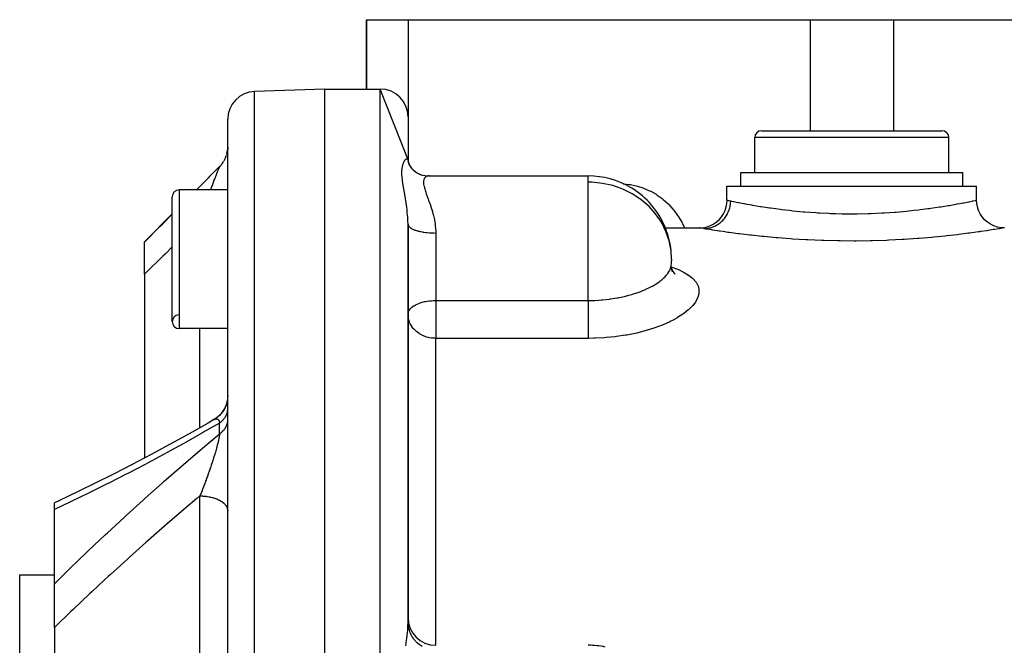
# Model space of a CAD drawing. Units: millimetres. Extents: x -288 to 478, y -318 to 318.
# Drawn here: x -60 to 11, y 273 to 318 of the extents above; entities that cross this region are included whole.
import ezdxf

# ---------------------------------------------------------------- set-up
doc = ezdxf.new("R2010")
doc.units = ezdxf.units.MM
doc.linetypes.add('DASHED', pattern=[9.652, 8.128, -1.524])
doc.layers.add('nevidi', color=4, linetype='DASHED')

msp = doc.modelspace()

# ---------------------------------------------------------------- linework, layer by layer
at = {"color": 2}
for p, q in [((-35, 313), (-35, 318)), ((-35, 318), (-32, 318)), ((-35, 318), (-35, 313)), ((-32, 318), (-3, 318)), ((-3, 318), (3, 318)), ((3, 318), (32, 318)), ((-38, 313), (-43.069, 312.823)), ((-38, 313), (-43.069, 312.823)), ((-38, 313), (-34, 313)), ((-38, 313), (-34, 313)), ((-38, 173), (-38, 313)), ((-32, 307.891), (-34, 313)), ((-32, 311), (-32, 307.891)), ((-45, 175.176), (-45, 310.824)), ((-6.5, 310), (6.5, 310)), ((-7, 307), (-7, 309.5)), ((-7, 307), (-7, 309.5)), ((7, 307), (7, 309.5)), ((7, 307), (7, 309.5)), ((-45.053, 308.366), (-45.066, 308.313)), ((-45.003, 308.69), (-45.015, 308.575)), ((-45.015, 308.577), (-45.002, 308.69)), ((-45, 308.825), (-45.003, 308.709)), ((-45.585, 307.414), (-47.257, 305.742)), ((-45.559, 307.439), (-45.587, 307.41)), ((-45.585, 307.412), (-45.587, 307.41)), ((-45.387, 307.643), (-45.421, 307.598)), ((-45.312, 307.753), (-45.341, 307.708)), ((-45.244, 307.868), (-45.271, 307.819)), ((-45.207, 307.94), (-45.18, 307.997)), ((-45.132, 308.111), (-45.152, 308.059)), ((-32.004, 307.931), (-31.987, 307.78)), ((-32, 307.891), (-31.997, 307.83)), ((-32, 307.888), (-31.985, 307.771)), ((-31.988, 307.704), (-31.988, 307.702)), ((-31.984, 307.764), (-31.932, 307.607)), ((-31.897, 307.537), (-31.841, 307.434)), ((-31.785, 307.356), (-31.716, 307.268)), ((-31.541, 307.102), (-31.439, 307.024)), ((-31.424, 307.014), (-31.337, 306.961)), ((-31.242, 306.91), (-31.186, 306.885)), ((-30.512, 306.742), (-19, 306.742)), ((-19, 306.742), (-19, 306.74)), ((-8, 306), (-8, 307)), ((-8, 306), (-8, 307)), ((-8, 307), (8, 307)), ((8, 306), (8, 307)), ((8, 306), (8, 307)), ((-9, 305), (-9, 306)), ((-9, 305), (-9, 306)), ((-9, 306), (9, 306)), ((9, 305), (9, 306)), ((9, 305), (9, 306)), ((-45, 305.742), (-48.5, 305.742)), ((-45, 305.742), (-48.5, 305.742)), ((-49, 296.242), (-49, 305.242)), ((-49, 304), (-51, 302)), ((-32, 274.512), (-32, 303.258)), ((-32, 303.258), (-32, 274.512)), ((-13.455, 303), (-11, 303)), ((-13.455, 303), (-11, 303)), ((11, 303), (10.99, 302.998)), ((-51, 301.974), (-51, 302)), ((-51, 299.659), (-51, 301.974)), ((-51, 299.659), (-51, 286.417)), ((-13.02, 300.083), (-13.018, 300.286)), ((-12.896, 299.835), (-12.987, 300.052)), ((-12.947, 299.842), (-12.947, 299.84)), ((-12.76, 299.715), (-12.885, 299.831)), ((-12.822, 299.788), (-12.877, 299.826)), ((-32, 296.772), (-31.997, 296.819)), ((-45, 295.742), (-48.5, 295.742)), ((-45, 295.742), (-48.5, 295.742)), ((-45, 290.91), (-45.006, 290.754)), ((-51.891, 285.947), (-51.876, 285.954)), ((-53.247, 285.248), (-53.24, 285.252)), ((-57.118, 283.356), (-57.113, 283.358)), ((-57.5, 282.703), (-57.5, 283.178)), ((-57.5, 283.126), (-57.5, 283.128)), ((-57.5, 283.078), (-57.5, 283.1)), ((-57.5, 277.35), (-57.5, 282.703)), ((-60, 278), (-57.5, 278)), ((-60, 278), (-57.5, 278)), ((-60, 208), (-60, 278)), ((-57.5, 274.188), (-57.5, 277.35)), ((-57.5, 274.188), (-57.5, 264.906))]:
    msp.add_line(p, q, dxfattribs=at)
for points in [[(-45.151, 308.061), (-45.132, 308.111), (-45.105, 308.187), (-45.088, 308.237)], [(-45.066, 308.315), (-45.053, 308.366), (-45.036, 308.445)], [(-45.003, 308.709), (-45.003, 308.71), (-45.001, 308.763)], [(-45.585, 307.412), (-45.559, 307.439), (-45.504, 307.498), (-45.47, 307.538), (-45.452, 307.56)], [(-45.419, 307.6), (-45.387, 307.643), (-45.341, 307.709), (-45.312, 307.753), (-45.293, 307.783)], [(-45.27, 307.822), (-45.244, 307.868), (-45.207, 307.94), (-45.184, 307.988), (-45.166, 308.026)], [(-32.022, 307.968), (-31.989, 307.787), (-31.94, 307.623)], [(-32.009, 307.812), (-31.938, 307.618), (-31.856, 307.456)], [(-31.959, 307.636), (-31.861, 307.463), (-31.746, 307.301), (-31.69, 307.239)], [(-31.772, 307.324), (-31.64, 307.187), (-31.495, 307.063), (-31.384, 306.986)], [(-31.535, 307.086), (-31.384, 306.986), (-31.224, 306.901), (-31.056, 306.831)], [(-31.121, 306.851), (-30.956, 306.8), (-30.787, 306.765), (-30.616, 306.745)], [(-31.11, 306.853), (-30.951, 306.8), (-30.923, 306.793)], [(-30.468, 306.74), (-30.482, 306.741), (-30.512, 306.742)], [(-10.989, 302.998), (-10.757, 303.012), (-10.494, 303.061), (-10.241, 303.144), (-10, 303.261), (-9.778, 303.408), (-9.576, 303.584), (-9.401, 303.785), (-9.253, 304.008), (-9.137, 304.249), (-9.053, 304.503), (-9.005, 304.766), (-8.991, 304.998)], [(8.992, 304.998), (8.997, 304.999), (9, 305)], [(10.99, 302.998), (10.758, 303.012), (10.496, 303.061), (10.242, 303.144), (10.001, 303.261), (9.779, 303.408), (9.578, 303.584), (9.402, 303.786), (9.254, 304.008), (9.138, 304.249), (9.055, 304.503), (9.006, 304.766), (8.992, 304.998)], [(-12.93, 299.838), (-12.991, 300.068), (-13.018, 300.286)], [(-12.746, 299.663), (-12.892, 299.844), (-12.964, 299.965)], [(-31.993, 296.632), (-31.994, 296.64), (-32, 296.772)], [(-45.027, 290.581), (-45.028, 290.576), (-45.066, 290.4), (-45.119, 290.229), (-45.188, 290.063), (-45.271, 289.904), (-45.368, 289.754), (-45.478, 289.612), (-45.6, 289.481), (-45.734, 289.361), (-45.878, 289.254), (-46.01, 289.172)], [(-45.005, 290.755), (-45.027, 290.58), (-45.064, 290.407), (-45.116, 290.238), (-45.182, 290.074), (-45.263, 289.917), (-45.357, 289.768), (-45.465, 289.627), (-45.584, 289.497), (-45.714, 289.377), (-45.854, 289.27), (-45.984, 289.186)], [(-45.993, 289.182), (-46.418, 288.937), (-47.789, 288.162), (-49.159, 287.405), (-50.527, 286.666), (-51.891, 285.947), (-53.247, 285.248), (-54.594, 284.572)], [(-46.01, 289.172), (-45.993, 289.182), (-45.987, 289.185)], [(-54.453, 284.643), (-55.791, 283.989), (-57.118, 283.356), (-57.5, 283.177)]]:
    msp.add_lwpolyline(points, dxfattribs=at)
for centre, radius, start, end in [((-43, 310.824), 2, 92, 180), ((-34, 311), 2, 0, 90), ((-6.5, 309.5), 0.5, 90, 180), ((6.5, 309.5), 0.5, 0, 90), ((-47, 308.828), 2, 344.28571, 352.12055), ((-47, 308.828), 2, 320.71429, 328.57143), ((-19, 300.742), 6, 59.48147, 90), ((-48.5, 305.242), 0.5, 90, 180), ((-19, 300.742), 6, 58.46271, 59.48147), ((-19, 300.742), 6, 22.73016, 58.46271), ((-19, 300.742), 6, 20.93499, 22.73016), ((-19, 300.742), 6, 5.8468, 20.93499), ((-19, 300.742), 6, 355.95066, 357.8262), ((-19, 300.742), 6, 357.8262, 358.92092), ((-48.5, 296.242), 0.5, 93.17983, 180), ((-48.5, 296.242), 0.5, 180, 270), ((-30, 274.918), 2, 180, 270), ((-19, 266.918), 6, 78.26913, 90)]:
    msp.add_arc(centre, radius, start, end, dxfattribs=at)
at = {"layer": 'nevidi', "color": 7, "linetype": 'Continuous'}
for p, q in [((-32, 318), (-32, 311)), ((-3, 318), (-3, 310)), ((3, 318), (3, 310)), ((-43.069, 173.177), (-43.069, 312.823)), ((-34, 173), (-34, 313)), ((7, 309.5), (-7, 309.5)), ((-32, 308.246), (-32, 307.891)), ((-45.166, 308.026), (-45.151, 308.061)), ((-19, 306.286), (-19, 306.742)), ((-19, 304.985), (-19, 306.286)), ((-48.5, 305.742), (-48.5, 295.742)), ((-19, 297.765), (-19, 304.985)), ((-30, 302.629), (-30, 297.765)), ((3, 302.037), (3, 302.036)), ((-13, 300.742), (-13.001, 300.629)), ((-30, 297.765), (-19, 297.765)), ((-30, 297.765), (-30, 296.772)), ((-30, 296.772), (-30, 295.038)), ((-47, 288.609), (-47, 295.742)), ((-30, 272.918), (-30, 295.038)), ((-19, 295.038), (-30, 295.038)), ((-45.585, 288.158), (-45.585, 288.934)), ((-45.008, 285.018), (-45.007, 285.021)), ((-47, 271.918), (-47, 283.683)), ((-30.803, 272.951), (-30.8, 272.951))]:
    msp.add_line(p, q, dxfattribs=at)
for points in [[(-47.251, 305.742), (-47.081, 305.913), (-46.915, 306.079), (-45.681, 307.316), (-45.585, 307.412)], [(-32, 303.258), (-32.004, 303.497), (-32.005, 303.544), (-32.008, 303.602), (-32.018, 303.774), (-32.021, 303.829), (-32.025, 303.875), (-32.051, 304.155), (-32.056, 304.2), (-32.071, 304.334), (-32.089, 304.475), (-32.095, 304.519), (-32.134, 304.787), (-32.14, 304.83), (-32.16, 304.95), (-32.182, 305.088), (-32.189, 305.129), (-32.232, 305.377), (-32.239, 305.417), (-32.281, 305.657), (-32.281, 305.658), (-32.288, 305.696), (-32.327, 305.927), (-32.333, 305.964), (-32.368, 306.186), (-32.373, 306.221), (-32.401, 306.43), (-32.405, 306.463), (-32.424, 306.659), (-32.427, 306.69), (-32.434, 306.798), (-32.437, 306.873), (-32.437, 306.902), (-32.437, 307.071), (-32.436, 307.098), (-32.434, 307.145), (-32.425, 307.251), (-32.423, 307.271), (-32.422, 307.275), (-32.402, 307.411), (-32.398, 307.432), (-32.369, 307.551), (-32.364, 307.569), (-32.329, 307.673), (-32.323, 307.688), (-32.283, 307.774), (-32.281, 307.778), (-32.276, 307.787), (-32.234, 307.856), (-32.227, 307.866), (-32.184, 307.918), (-32.177, 307.925), (-32.16, 307.941), (-32.135, 307.96), (-32.129, 307.964), (-32.09, 307.983), (-32.084, 307.984), (-32.071, 307.986), (-32.052, 307.985), (-32.047, 307.984), (-32.022, 307.968), (-32.019, 307.964), (-32.018, 307.963), (-32.004, 307.931), (-32.002, 307.924), (-32, 307.891)], [(-45.594, 307.4), (-45.595, 307.399), (-45.602, 307.386), (-45.603, 307.384), (-45.612, 307.368), (-45.613, 307.366), (-45.617, 307.359), (-45.622, 307.349), (-45.623, 307.346), (-45.624, 307.343), (-45.635, 307.32), (-45.637, 307.317), (-45.648, 307.291), (-45.65, 307.287), (-45.663, 307.257), (-45.665, 307.253), (-45.676, 307.227), (-45.679, 307.221), (-45.681, 307.216), (-45.691, 307.192), (-45.696, 307.18), (-45.698, 307.175), (-45.714, 307.137), (-45.716, 307.131), (-45.733, 307.09), (-45.735, 307.085), (-45.752, 307.041), (-45.755, 307.035), (-45.76, 307.023), (-45.773, 306.989), (-45.776, 306.983), (-45.794, 306.935), (-45.795, 306.934), (-45.797, 306.928), (-45.817, 306.877), (-45.819, 306.87), (-45.84, 306.818), (-45.843, 306.81), (-45.864, 306.756), (-45.866, 306.75), (-45.866, 306.748), (-45.888, 306.692), (-45.891, 306.684), (-45.913, 306.626), (-45.916, 306.618), (-45.933, 306.574), (-45.939, 306.558), (-45.942, 306.55), (-45.965, 306.489), (-45.968, 306.48), (-45.991, 306.418), (-45.993, 306.414), (-45.994, 306.409), (-46.018, 306.345), (-46.021, 306.337), (-46.045, 306.272), (-46.049, 306.263), (-46.073, 306.197), (-46.076, 306.188), (-46.101, 306.12), (-46.104, 306.111), (-46.106, 306.107), (-46.13, 306.042), (-46.133, 306.033), (-46.137, 306.022), (-46.159, 305.963), (-46.162, 305.954), (-46.188, 305.882), (-46.191, 305.873), (-46.218, 305.801), (-46.221, 305.791), (-46.239, 305.742)], [(-30.512, 306.742), (-30.566, 306.739), (-30.58, 306.736), (-30.659, 306.712), (-30.671, 306.706), (-30.701, 306.689), (-30.739, 306.66), (-30.75, 306.651), (-30.805, 306.584), (-30.812, 306.571), (-30.833, 306.531), (-30.851, 306.482), (-30.855, 306.466), (-30.874, 306.355), (-30.876, 306.335), (-30.877, 306.27), (-30.874, 306.204), (-30.872, 306.181), (-30.849, 306.03), (-30.844, 306.004), (-30.823, 305.911), (-30.803, 305.835), (-30.794, 305.806), (-30.737, 305.618), (-30.726, 305.586), (-30.683, 305.46), (-30.655, 305.38), (-30.642, 305.346), (-30.562, 305.125), (-30.549, 305.088), (-30.512, 304.985)], [(-13, 300.742), (-13.036, 301.35), (-13.171, 302.059), (-13.405, 302.746), (-13.733, 303.398), (-14.148, 304.004), (-14.619, 304.531), (-14.644, 304.555), (-15.211, 305.041), (-15.84, 305.455), (-16.52, 305.79), (-17.239, 306.042), (-17.987, 306.206), (-18.751, 306.281), (-19, 306.286)], [(-16.477, 306.18), (-16.473, 306.18), (-16.058, 306.134), (-15.959, 306.118), (-15.553, 306.032), (-15.457, 306.007), (-15.061, 305.881), (-14.968, 305.846), (-14.582, 305.678), (-14.491, 305.633), (-14.118, 305.421), (-14.03, 305.365), (-13.677, 305.111), (-13.596, 305.046), (-13.271, 304.755), (-13.195, 304.68), (-12.898, 304.35), (-12.829, 304.266), (-12.561, 303.898), (-12.5, 303.806), (-12.268, 303.409), (-12.216, 303.31), (-12.074, 303)], [(-30.512, 304.985), (-30.464, 304.854), (-30.451, 304.815), (-30.438, 304.78), (-30.365, 304.566), (-30.351, 304.525), (-30.268, 304.262), (-30.255, 304.218), (-30.235, 304.149), (-30.179, 303.939), (-30.167, 303.893), (-30.102, 303.603), (-30.092, 303.555), (-30.074, 303.456), (-30.043, 303.254), (-30.036, 303.205), (-30.007, 302.893), (-30.005, 302.841), (-30, 302.714), (-30, 302.629)], [(-10.675, 302.945), (-10.625, 302.946), (-10.533, 302.952), (-10.45, 302.961), (-10.368, 302.973), (-10.278, 302.991), (-10.197, 303.012), (-10.117, 303.035), (-10.03, 303.065), (-9.952, 303.096), (-9.875, 303.131), (-9.793, 303.172), (-9.72, 303.214), (-9.648, 303.258), (-9.572, 303.311), (-9.504, 303.362), (-9.439, 303.416), (-9.37, 303.478), (-9.309, 303.537), (-9.251, 303.6), (-9.191, 303.671), (-9.139, 303.738), (-9.089, 303.808), (-9.038, 303.886), (-8.995, 303.96), (-8.955, 304.036), (-8.914, 304.12), (-8.881, 304.199), (-8.851, 304.279), (-8.821, 304.369), (-8.798, 304.451), (-8.779, 304.535), (-8.761, 304.627), (-8.749, 304.712), (-8.74, 304.798), (-8.735, 304.892), (-8.734, 304.943)], [(-9, 305), (-8.982, 304.996), (-8.973, 304.994), (-8.923, 304.983), (-8.868, 304.972), (-8.846, 304.967), (-8.734, 304.943)], [(-8.734, 304.943), (-8.693, 304.935), (-8.553, 304.905), (-8.513, 304.897), (-8.314, 304.857), (-8.202, 304.835), (-8.151, 304.824), (-7.794, 304.756), (-7.762, 304.75), (-7.698, 304.738), (-7.233, 304.654), (-7.159, 304.641), (-7.14, 304.637), (-6.618, 304.55), (-6.533, 304.537), (-6.364, 304.51), (-5.931, 304.446), (-5.838, 304.432), (-5.478, 304.383), (-5.178, 304.344), (-5.077, 304.331), (-4.5, 304.264), (-4.36, 304.249), (-4.251, 304.237), (-3.494, 304.166), (-3.444, 304.161), (-3.38, 304.156), (-2.592, 304.099), (-2.472, 304.091), (-2.329, 304.083), (-1.652, 304.05), (-1.528, 304.045), (-1.174, 304.033), (-0.695, 304.022), (-0.571, 304.02), (0, 304.016), (0.265, 304.017), (0.389, 304.018), (1.175, 304.033), (1.228, 304.035), (1.353, 304.039), (2.177, 304.074), (2.297, 304.081), (2.33, 304.083), (3.094, 304.133), (3.209, 304.142), (3.445, 304.161), (3.979, 304.21), (4.091, 304.221), (4.5, 304.264), (4.821, 304.3), (4.925, 304.312), (5.479, 304.383), (5.601, 304.399), (5.697, 304.412), (6.319, 304.503), (6.364, 304.51), (6.408, 304.517), (6.969, 304.608), (7.047, 304.621), (7.141, 304.637), (7.535, 304.707), (7.602, 304.72), (7.795, 304.756), (8.017, 304.798), (8.073, 304.809), (8.315, 304.857), (8.409, 304.876), (8.453, 304.885), (8.694, 304.935), (8.703, 304.937), (8.734, 304.943), (8.898, 304.978), (8.916, 304.982), (8.923, 304.983), (8.992, 304.998)], [(-51, 301.974), (-49.872, 303.11), (-49.707, 303.276), (-49, 303.987)], [(-31.999, 303.246), (-31.988, 303.191), (-31.982, 303.174), (-31.979, 303.169), (-31.947, 303.115), (-31.929, 303.093), (-31.928, 303.091), (-31.876, 303.04), (-31.85, 303.019), (-31.839, 303.011), (-31.777, 302.969), (-31.742, 302.949), (-31.718, 302.936), (-31.65, 302.903), (-31.608, 302.884), (-31.566, 302.867), (-31.498, 302.841), (-31.45, 302.825), (-31.385, 302.804), (-31.324, 302.786), (-31.269, 302.772), (-31.179, 302.75), (-31.129, 302.739), (-31.069, 302.726), (-30.953, 302.705), (-30.917, 302.699), (-30.853, 302.689), (-30.709, 302.67), (-30.691, 302.668), (-30.623, 302.66), (-30.455, 302.645), (-30.452, 302.645), (-30.385, 302.641), (-30.212, 302.632), (-30.187, 302.632), (-30.14, 302.63), (-30, 302.629)], [(-10.675, 302.945), (-10.839, 302.973), (-10.864, 302.977), (-10.978, 302.996), (-10.986, 302.998), (-11, 303)], [(10.99, 302.998), (10.983, 302.997), (10.876, 302.979), (10.852, 302.975), (10.638, 302.939), (10.598, 302.932), (10.278, 302.88), (10.223, 302.871), (9.798, 302.805), (9.728, 302.794), (9.288, 302.728), (9.21, 302.717), (9.126, 302.705), (8.518, 302.621), (8.421, 302.608), (7.723, 302.519), (7.614, 302.506), (6.845, 302.418), (6.726, 302.406), (5.892, 302.323), (5.763, 302.311), (4.863, 302.235), (4.725, 302.225), (3.781, 302.161), (3.638, 302.153), (2.66, 302.104), (2.513, 302.098), (1.501, 302.066), (1.349, 302.063), (0.324, 302.049), (0.172, 302.048), (-0.85, 302.054), (-1.001, 302.056), (-2.019, 302.08), (-2.17, 302.085), (-3.168, 302.128), (-3.313, 302.135), (-4.271, 302.193), (-4.41, 302.202), (-5.329, 302.273), (-5.462, 302.284), (-6.329, 302.365), (-6.453, 302.377), (-7.249, 302.463), (-7.362, 302.476), (-8.089, 302.565), (-8.192, 302.578), (-8.841, 302.665), (-8.931, 302.677), (-9.288, 302.728), (-9.487, 302.758), (-9.562, 302.769), (-10.025, 302.84), (-10.087, 302.85), (-10.454, 302.909), (-10.5, 302.916), (-10.675, 302.945)], [(-49, 301.624), (-49.519, 301.115), (-49.683, 300.953), (-50.904, 299.752), (-51, 299.659)], [(-19, 297.765), (-18.621, 297.771), (-18.54, 297.774), (-18.237, 297.789), (-18.04, 297.803), (-17.959, 297.81), (-17.486, 297.861), (-17.472, 297.863), (-17.394, 297.873), (-16.92, 297.949), (-16.844, 297.963), (-16.761, 297.979), (-16.384, 298.06), (-16.311, 298.078), (-16.071, 298.139), (-15.872, 298.195), (-15.804, 298.216), (-15.429, 298.338), (-15.394, 298.351), (-15.329, 298.374), (-14.947, 298.526), (-14.887, 298.552), (-14.845, 298.571), (-14.536, 298.719), (-14.482, 298.747), (-14.329, 298.831), (-14.17, 298.924), (-14.123, 298.953), (-13.888, 299.112), (-13.85, 299.14), (-13.809, 299.171), (-13.67, 299.282), (-13.576, 299.365), (-13.542, 299.397), (-13.531, 299.407), (-13.355, 299.595), (-13.328, 299.627), (-13.264, 299.711), (-13.188, 299.826), (-13.169, 299.858), (-13.09, 300.017), (-13.075, 300.057), (-13.063, 300.089), (-13.018, 300.286), (-13.015, 300.318), (-13.015, 300.319)], [(-13.005, 300.177), (-12.983, 300.17), (-12.567, 300.016), (-12.503, 299.99), (-12.136, 299.818), (-12.081, 299.789), (-11.772, 299.601), (-11.727, 299.57), (-11.477, 299.369), (-11.442, 299.335), (-11.253, 299.119), (-11.227, 299.082), (-11.101, 298.853), (-11.086, 298.815), (-11.05, 298.702), (-11.025, 298.577), (-11.02, 298.538), (-11.024, 298.291), (-11.03, 298.25), (-11.1, 297.995), (-11.117, 297.954), (-11.25, 297.697), (-11.277, 297.655), (-11.473, 297.399), (-11.51, 297.358), (-11.769, 297.102), (-11.816, 297.061), (-12.133, 296.812), (-12.19, 296.772), (-12.56, 296.533), (-12.625, 296.495), (-12.927, 296.33), (-13.048, 296.268), (-13.121, 296.233), (-13.596, 296.02), (-13.677, 295.987), (-14.192, 295.794), (-14.278, 295.764), (-14.83, 295.593), (-14.923, 295.567), (-15.512, 295.419), (-15.611, 295.397), (-16.227, 295.275), (-16.329, 295.257), (-16.963, 295.164), (-17.068, 295.151), (-17.72, 295.087), (-17.828, 295.079), (-18.495, 295.045), (-18.604, 295.043), (-19, 295.038)], [(-31.997, 296.819), (-31.982, 296.904), (-31.982, 296.905), (-31.962, 296.964), (-31.928, 297.036), (-31.884, 297.105), (-31.853, 297.146), (-31.839, 297.162), (-31.762, 297.242), (-31.718, 297.28), (-31.643, 297.338), (-31.596, 297.37), (-31.566, 297.389), (-31.406, 297.477), (-31.386, 297.487), (-31.383, 297.488), (-31.18, 297.574), (-31.179, 297.574), (-31.112, 297.598), (-30.972, 297.641), (-30.951, 297.647), (-30.784, 297.687), (-30.755, 297.693), (-30.707, 297.702), (-30.613, 297.717), (-30.458, 297.737), (-30.455, 297.737), (-30.313, 297.75), (-30.195, 297.758), (-30.177, 297.758), (-30.045, 297.764), (-30, 297.765)], [(-19, 297.765), (-19, 297.718), (-19, 297.683), (-19, 297.575), (-19, 297.494), (-19, 297.436), (-19, 297.344), (-19, 297.259), (-19, 297.178), (-19, 297.104), (-19, 297.017), (-19, 296.912), (-19, 296.859), (-19, 296.771), (-19, 296.644), (-19, 296.612), (-19, 296.525), (-19, 296.379), (-19, 296.368), (-19, 296.283), (-19, 296.13), (-19, 296.12), (-19, 296.048), (-19, 295.902), (-19, 295.873), (-19, 295.824), (-19, 295.687), (-19, 295.642), (-19, 295.615), (-19, 295.489), (-19, 295.432), (-19, 295.423), (-19, 295.31), (-19, 295.251), (-19, 295.245), (-19, 295.153), (-19, 295.103), (-19, 295.086), (-19, 295.038)], [(-30, 295.038), (-30.078, 295.039), (-30.187, 295.045), (-30.307, 295.058), (-30.452, 295.083), (-30.536, 295.101), (-30.709, 295.151), (-30.761, 295.169), (-30.953, 295.247), (-30.981, 295.261), (-31.131, 295.342), (-31.18, 295.372), (-31.193, 295.38), (-31.385, 295.521), (-31.392, 295.527), (-31.566, 295.694), (-31.574, 295.702), (-31.622, 295.758), (-31.718, 295.885), (-31.732, 295.905), (-31.84, 296.093), (-31.858, 296.132), (-31.884, 296.19), (-31.928, 296.312), (-31.948, 296.38), (-31.982, 296.54), (-31.993, 296.632)], [(-45.585, 288.934), (-45.54, 288.968), (-45.505, 288.995), (-45.452, 289.039), (-45.452, 289.04), (-45.42, 289.068), (-45.371, 289.115), (-45.341, 289.145), (-45.297, 289.195), (-45.293, 289.199), (-45.27, 289.226), (-45.231, 289.277), (-45.207, 289.31), (-45.172, 289.363), (-45.166, 289.373), (-45.152, 289.397), (-45.122, 289.452), (-45.105, 289.486), (-45.08, 289.542), (-45.074, 289.557), (-45.066, 289.578), (-45.047, 289.635), (-45.036, 289.671), (-45.022, 289.728), (-45.018, 289.748), (-45.015, 289.765), (-45.007, 289.823), (-45.003, 289.86), (-45, 289.918)], [(-45.987, 289.185), (-45.984, 289.186), (-45.961, 289.198)], [(-45.958, 289.2), (-45.936, 289.21), (-45.932, 289.211), (-45.917, 289.217), (-45.911, 289.219), (-45.907, 289.22), (-45.886, 289.227), (-45.883, 289.228), (-45.866, 289.232), (-45.862, 289.233), (-45.859, 289.233), (-45.839, 289.236), (-45.836, 289.237), (-45.817, 289.238), (-45.816, 289.238), (-45.814, 289.238), (-45.795, 289.237), (-45.792, 289.237), (-45.774, 289.234), (-45.771, 289.233), (-45.76, 289.231), (-45.753, 289.229), (-45.751, 289.228), (-45.734, 289.221), (-45.731, 289.219), (-45.731, 289.219), (-45.715, 289.21), (-45.713, 289.209), (-45.698, 289.197), (-45.695, 289.195), (-45.681, 289.181), (-45.679, 289.179), (-45.676, 289.176), (-45.665, 289.163), (-45.663, 289.16), (-45.662, 289.158), (-45.651, 289.142), (-45.649, 289.139), (-45.637, 289.118), (-45.636, 289.115), (-45.625, 289.091), (-45.624, 289.088), (-45.617, 289.07), (-45.614, 289.062), (-45.613, 289.058), (-45.611, 289.051), (-45.604, 289.029), (-45.603, 289.025), (-45.596, 288.994), (-45.595, 288.989), (-45.589, 288.955), (-45.588, 288.95), (-45.585, 288.934)], [(-45.585, 288.158), (-45.559, 288.176), (-45.504, 288.218), (-45.47, 288.246), (-45.452, 288.261), (-45.419, 288.29), (-45.387, 288.32), (-45.341, 288.366), (-45.312, 288.397), (-45.293, 288.418), (-45.27, 288.445), (-45.244, 288.478), (-45.207, 288.528), (-45.184, 288.561), (-45.166, 288.588), (-45.151, 288.613), (-45.132, 288.648), (-45.105, 288.701), (-45.088, 288.736), (-45.074, 288.769), (-45.066, 288.791), (-45.053, 288.827), (-45.036, 288.882), (-45.027, 288.919), (-45.018, 288.957), (-45.015, 288.974), (-45.009, 289.011), (-45.003, 289.068), (-45.001, 289.105)], [(-45.585, 288.934), (-46.664, 288.314), (-46.828, 288.221), (-48.042, 287.537), (-48.205, 287.447), (-49.418, 286.78), (-49.582, 286.691), (-50.793, 286.042), (-50.956, 285.955), (-52.164, 285.324), (-52.326, 285.24), (-53.528, 284.627), (-53.69, 284.546), (-54.883, 283.953), (-55.044, 283.875), (-56.229, 283.302), (-56.388, 283.226), (-57.5, 282.703)], [(-57.5, 277.35), (-56.536, 278.297), (-56.378, 278.451), (-55.189, 279.596), (-55.03, 279.748), (-53.834, 280.875), (-53.674, 281.024), (-52.473, 282.134), (-52.311, 282.282), (-51.106, 283.374), (-50.944, 283.52), (-49.734, 284.596), (-49.572, 284.738), (-48.361, 285.796), (-48.199, 285.936), (-46.988, 286.975), (-46.825, 287.113), (-45.611, 288.136), (-45.585, 288.158)], [(-45.585, 288.158), (-45.587, 288.143), (-45.588, 288.137), (-45.594, 288.09), (-45.595, 288.083), (-45.602, 288.033), (-45.603, 288.027), (-45.612, 287.975), (-45.613, 287.967), (-45.617, 287.947), (-45.623, 287.913), (-45.624, 287.906), (-45.624, 287.905), (-45.635, 287.849), (-45.637, 287.841), (-45.648, 287.783), (-45.65, 287.774), (-45.663, 287.714), (-45.665, 287.705), (-45.676, 287.655), (-45.679, 287.642), (-45.681, 287.634), (-45.696, 287.57), (-45.696, 287.569), (-45.698, 287.56), (-45.714, 287.494), (-45.716, 287.485), (-45.733, 287.417), (-45.735, 287.408), (-45.752, 287.339), (-45.755, 287.33), (-45.76, 287.311), (-45.773, 287.26), (-45.776, 287.251), (-45.795, 287.18), (-45.797, 287.17), (-45.801, 287.156), (-45.817, 287.098), (-45.819, 287.088), (-45.84, 287.015), (-45.843, 287.006), (-45.864, 286.931), (-45.866, 286.924), (-45.866, 286.922), (-45.888, 286.847), (-45.891, 286.837), (-45.913, 286.762), (-45.916, 286.752), (-45.939, 286.676), (-45.942, 286.666), (-45.942, 286.665), (-45.965, 286.59), (-45.968, 286.58), (-45.991, 286.503), (-45.993, 286.499), (-45.994, 286.493), (-46.018, 286.417), (-46.021, 286.407), (-46.045, 286.33), (-46.049, 286.32), (-46.073, 286.243), (-46.076, 286.232), (-46.101, 286.155), (-46.104, 286.145), (-46.118, 286.103), (-46.13, 286.067), (-46.133, 286.057), (-46.137, 286.045), (-46.159, 285.979), (-46.162, 285.969), (-46.188, 285.891), (-46.191, 285.88), (-46.205, 285.84), (-46.218, 285.802), (-46.221, 285.792), (-46.248, 285.713), (-46.251, 285.703), (-46.278, 285.624), (-46.282, 285.614), (-46.297, 285.569), (-46.309, 285.535), (-46.312, 285.525), (-46.326, 285.484), (-46.339, 285.446), (-46.343, 285.436), (-46.37, 285.358), (-46.374, 285.348), (-46.401, 285.27), (-46.405, 285.259), (-46.433, 285.182), (-46.436, 285.171), (-46.464, 285.094), (-46.468, 285.084), (-46.468, 285.082), (-46.496, 285.007), (-46.499, 284.996), (-46.527, 284.919), (-46.531, 284.909), (-46.559, 284.833), (-46.561, 284.827), (-46.563, 284.822), (-46.591, 284.746), (-46.595, 284.736), (-46.623, 284.66), (-46.627, 284.65), (-46.649, 284.59), (-46.655, 284.573), (-46.659, 284.563), (-46.687, 284.488), (-46.691, 284.477), (-46.72, 284.402), (-46.723, 284.392), (-46.752, 284.316), (-46.756, 284.306), (-46.785, 284.231), (-46.789, 284.221), (-46.812, 284.159), (-46.818, 284.146), (-46.821, 284.136), (-46.834, 284.103)], [(-46.834, 284.103), (-46.85, 284.061), (-46.854, 284.051), (-46.883, 283.977), (-46.887, 283.967), (-46.892, 283.954), (-46.916, 283.893), (-46.92, 283.883), (-46.949, 283.809), (-46.953, 283.8), (-46.982, 283.726), (-46.986, 283.716), (-47, 283.683)], [(-47, 283.683), (-47.227, 283.492), (-47.995, 282.841), (-48.158, 282.703), (-49.367, 281.663), (-49.529, 281.522), (-50.735, 280.467), (-50.897, 280.324), (-52.098, 279.252), (-52.26, 279.107), (-53.455, 278.02), (-53.615, 277.873), (-53.873, 277.635), (-54.804, 276.77), (-54.964, 276.62), (-56.144, 275.501), (-56.303, 275.349), (-57.475, 274.213), (-57.5, 274.188)], [(-47, 283.683), (-46.87, 283.681), (-46.812, 283.679), (-46.764, 283.676), (-46.605, 283.662), (-46.547, 283.655), (-46.502, 283.649), (-46.347, 283.624), (-46.29, 283.613), (-46.248, 283.604), (-46.101, 283.568), (-46.046, 283.552), (-46.008, 283.541), (-45.871, 283.494), (-45.82, 283.475), (-45.785, 283.461), (-45.661, 283.405), (-45.614, 283.381), (-45.584, 283.365), (-45.475, 283.301), (-45.433, 283.273), (-45.409, 283.256), (-45.316, 283.184), (-45.281, 283.154), (-45.261, 283.135), (-45.187, 283.058), (-45.16, 283.024), (-45.145, 283.005), (-45.091, 282.922), (-45.071, 282.886), (-45.062, 282.867), (-45.028, 282.781), (-45.018, 282.744), (-45.013, 282.725), (-45.001, 282.638), (-45, 282.599)], [(-32.16, 272.89), (-32.135, 273.072), (-32.129, 273.121), (-32.09, 273.416), (-32.084, 273.462), (-32.071, 273.57), (-32.052, 273.74), (-32.047, 273.784), (-32.022, 274.042), (-32.019, 274.082), (-32.018, 274.098), (-32.004, 274.321), (-32.002, 274.358), (-32, 274.512)], [(-32, 274.512), (-31.994, 274.372), (-31.988, 274.311), (-31.981, 274.258), (-31.961, 274.14), (-31.947, 274.08), (-31.928, 274.008), (-31.898, 273.914), (-31.876, 273.855), (-31.839, 273.768), (-31.806, 273.696), (-31.777, 273.641), (-31.718, 273.541), (-31.686, 273.492), (-31.65, 273.44), (-31.566, 273.331), (-31.541, 273.302), (-31.498, 273.255), (-31.385, 273.143), (-31.372, 273.131), (-31.324, 273.089), (-31.182, 272.981), (-31.179, 272.979), (-31.129, 272.945), (-30.975, 272.855)]]:
    msp.add_lwpolyline(points, dxfattribs=at)

doc.saveas('drawing.dxf')
